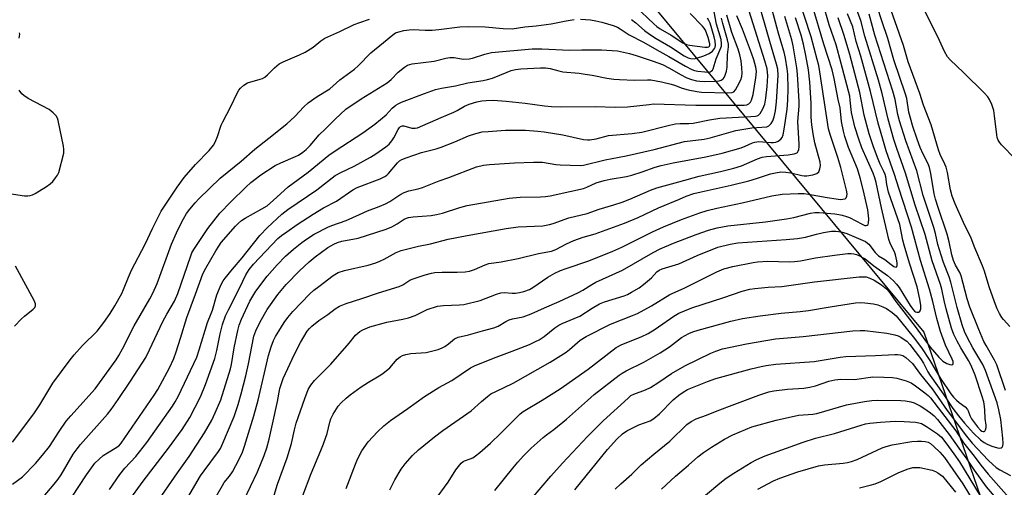
# Model space of a CAD drawing. Units: inches. Extents: x 1267762 to 1273762, y 501453 to 505453.
# Drawn here: x 1268469 to 1268791, y 504569 to 504722 of the extents above; entities that cross this region are included whole.
import ezdxf

# ---------------------------------------------------------------- set-up
doc = ezdxf.new("R2010")
doc.units = ezdxf.units.IN
doc.header["$MEASUREMENT"] = 0
doc.layers.add('NTRL-Trees', color=3, linetype='Continuous')
doc.layers.add('Undefined', color=1, linetype='Continuous')

msp = doc.modelspace()

# ---------------------------------------------------------------- linework, layer by layer
at = {"layer": 'NTRL-Trees'}
msp.add_lwpolyline([(1268205.78, 505397.53), (1268227.95, 505427.27), (1268218.27, 505453.45), (1268431.62, 505453.43), (1268496.75, 505391.92), (1268545, 505298.18), (1268593.51, 505203.94), (1268632.19, 505077.91), (1268629.31, 505054.35), (1268624.7, 505016.77), (1268587.58, 504937.09), (1268566.06, 504877.02), (1268583.89, 504827.47), (1268634.66, 504776.7), (1268764.7, 504619.92), (1268915.4, 504182.42)], dxfattribs=at)
at = {"layer": 'Undefined'}
for points, elevation in [([(1268575.9, 504568.91), (1268578.89, 504576.89), (1268579.57, 504578.5), (1268581.03, 504581.2), (1268583.12, 504584.09), (1268586.11, 504587.43), (1268588.24, 504589.38), (1268590.37, 504591.05), (1268596.1, 504595.01), (1268601.51, 504598.96), (1268606.2, 504601.89), (1268610.4, 504604.2), (1268616.49, 504608.34), (1268618.09, 504609.07), (1268624.89, 504611.84), (1268630.14, 504613.71), (1268635.82, 504615.97), (1268637.81, 504616.85), (1268639, 504617.5), (1268640.62, 504618.54), (1268644.09, 504621.36), (1268645.45, 504622.28), (1268646.46, 504622.79), (1268650.45, 504624.39), (1268652.28, 504625.22), (1268656.33, 504627.83), (1268658.65, 504629.16), (1268660.28, 504629.85), (1268666.78, 504631.84), (1268667.84, 504632.28), (1268669.12, 504632.97), (1268671.63, 504634.48), (1268673.04, 504635.51), (1268675.68, 504637.75), (1268677.4, 504639.65), (1268678.16, 504640.22), (1268679.23, 504640.65), (1268684.58, 504642.29), (1268690.62, 504645.01), (1268697.38, 504647.73), (1268701.36, 504648.71), (1268703.89, 504649.08), (1268719.76, 504650.21), (1268723.41, 504650.55), (1268726.06, 504651.03), (1268729.61, 504652), (1268731.92, 504652.49), (1268734.55, 504652.95), (1268735.98, 504652.98), (1268737.65, 504652.69), (1268739.58, 504652.21), (1268745.64, 504649.53), (1268746.34, 504649.04), (1268746.75, 504648.65), (1268748.75, 504645.94), (1268749.87, 504644.92), (1268751.92, 504643.66), (1268753.98, 504642), (1268754.85, 504641.44), (1268755.28, 504641.27), (1268755.64, 504641.22), (1268755.89, 504641.38), (1268756.01, 504641.74), (1268756.03, 504642.48), (1268755.93, 504643.29), (1268755.48, 504645.18), (1268755.1, 504646.16), (1268753.85, 504648.65), (1268753.3, 504650.24), (1268750.89, 504660.61), (1268749.14, 504668.81), (1268748.74, 504670.37), (1268748.15, 504671.88), (1268744.44, 504680.16), (1268743.41, 504683.01), (1268742.2, 504687), (1268741.03, 504691.67), (1268740.68, 504695.72), (1268740.47, 504697), (1268737.74, 504707.7), (1268736.05, 504713.77), (1268733.79, 504720.28), (1268729.59, 504734.76)], 300), ([(1268791.36, 504600.85), (1268788.52, 504609.33), (1268787.78, 504610.84), (1268785.03, 504615.55), (1268784.33, 504616.92), (1268782.64, 504620.8), (1268779.74, 504628.09), (1268778.83, 504630.8), (1268776.91, 504638.33), (1268776.43, 504639.4), (1268775.03, 504641.83), (1268774.39, 504643.36), (1268773.88, 504645.26), (1268773.02, 504649.49), (1268772.37, 504651.95), (1268769.35, 504660.64), (1268768.51, 504663.34), (1268768.12, 504665.16), (1268767.02, 504671.74), (1268766.57, 504673.73), (1268766.1, 504674.89), (1268764.47, 504678.07), (1268763.51, 504680.21), (1268762.49, 504682.96), (1268761.15, 504687.16), (1268759.84, 504691.81), (1268759.12, 504696.26), (1268758.77, 504697.69), (1268754.88, 504708.87), (1268752.93, 504715.84), (1268750.95, 504721.62), (1268747.79, 504731.41)], 310), ([(1268551.35, 504563.44), (1268553.5, 504570.33), (1268556.64, 504578.88), (1268558, 504583.6), (1268558.99, 504588.03), (1268559.58, 504590.18), (1268562.35, 504598.24), (1268563.52, 504601.2), (1268564.37, 504602.62), (1268565.51, 504604.19), (1268570.86, 504609.52), (1268576.92, 504616.39), (1268578.94, 504618.92), (1268579.66, 504619.67), (1268580.32, 504620.18), (1268581.3, 504620.74), (1268583.66, 504621.69), (1268589.24, 504623.17), (1268594.4, 504624.16), (1268596.31, 504624.68), (1268598.45, 504625.42), (1268602.36, 504627.31), (1268605.77, 504628.4), (1268607.73, 504628.67), (1268612.93, 504628.86), (1268614.4, 504629.02), (1268619.64, 504630.26), (1268625.02, 504632.34), (1268626.42, 504632.76), (1268627.6, 504632.86), (1268630.1, 504632.69), (1268631.21, 504632.7), (1268632.58, 504632.86), (1268633.93, 504633.24), (1268635.77, 504633.94), (1268636.96, 504634.53), (1268641.85, 504637.9), (1268644.1, 504639.18), (1268645.94, 504640.07), (1268647.82, 504640.79), (1268655.24, 504643.28), (1268663.11, 504646.43), (1268666.05, 504647.72), (1268676.05, 504652.7), (1268679.57, 504654.33), (1268685.45, 504656.75), (1268691.51, 504658.96), (1268693.94, 504659.7), (1268697.02, 504660.47), (1268705.32, 504662.16), (1268715, 504664.49), (1268718.36, 504665.03), (1268723.65, 504665.29), (1268725.6, 504665.26), (1268727, 504665.06), (1268733.14, 504663.9), (1268736.02, 504663.46), (1268737.41, 504663.32), (1268738.22, 504663.35), (1268738.95, 504663.53), (1268739.32, 504663.77), (1268739.58, 504664.39), (1268739.64, 504665.16), (1268739.48, 504666.31), (1268737.6, 504673.68), (1268736.62, 504676.97), (1268734.08, 504684.47), (1268733.57, 504686.36), (1268730.76, 504704.95), (1268730.37, 504706.99), (1268729.87, 504709), (1268727.88, 504716.39), (1268723.65, 504729.46)], 296), ([(1268792.83, 504621.78), (1268790.71, 504624.11), (1268790.19, 504624.79), (1268789.47, 504626.03), (1268788.71, 504627.57), (1268787.82, 504629.83), (1268786.11, 504634.74), (1268784.56, 504639.82), (1268783.93, 504641.59), (1268781.37, 504647.52), (1268780.18, 504650.6), (1268777.69, 504655.77), (1268774.99, 504661.88), (1268774, 504664.33), (1268773.42, 504666.46), (1268772.43, 504672.07), (1268772.01, 504673.79), (1268771.58, 504674.82), (1268770.06, 504677.95), (1268769.45, 504679.53), (1268767.11, 504687.71), (1268764.55, 504694.13), (1268763.39, 504697.92), (1268759.61, 504708.29), (1268758.06, 504713.53), (1268752.67, 504729.09)], 312), ([(1268561.71, 504566.6), (1268564.42, 504573.83), (1268567.65, 504581.3), (1268568.5, 504583.44), (1268569.69, 504586.91), (1268570.53, 504590.56), (1268570.86, 504591.62), (1268571.62, 504593.12), (1268573.29, 504595.76), (1268574.22, 504596.84), (1268575.87, 504598.45), (1268577.24, 504599.54), (1268580.79, 504602.08), (1268583.15, 504603.6), (1268586.71, 504605.67), (1268587.91, 504606.5), (1268590.13, 504608.35), (1268592.61, 504611.17), (1268593.52, 504611.92), (1268594.27, 504612.35), (1268595.35, 504612.67), (1268597.07, 504612.94), (1268602.07, 504613.32), (1268605.95, 504614.27), (1268607.22, 504614.79), (1268608.19, 504615.32), (1268609.38, 504616.16), (1268611.35, 504617.73), (1268612.46, 504618.29), (1268615.9, 504619.12), (1268620.43, 504620.42), (1268624.2, 504621.41), (1268625.56, 504621.96), (1268628.11, 504623.43), (1268629.15, 504623.94), (1268630.29, 504624.27), (1268633.78, 504625.01), (1268636.36, 504625.89), (1268640.76, 504627.93), (1268645.56, 504630.02), (1268651.83, 504632.93), (1268653.3, 504633.71), (1268656.24, 504635.57), (1268657.5, 504636.28), (1268666.24, 504640.19), (1268676.28, 504646.01), (1268678.53, 504647.19), (1268682.86, 504648.97), (1268690.3, 504651.83), (1268694.3, 504653.27), (1268697.21, 504654.06), (1268700.64, 504654.73), (1268712.94, 504655.97), (1268719.84, 504656.98), (1268722.2, 504657.45), (1268727.63, 504658.85), (1268729.07, 504659.06), (1268730.48, 504659.02), (1268735.63, 504658.58), (1268736.92, 504658.4), (1268738.03, 504658.15), (1268739.4, 504657.75), (1268740.46, 504657.36), (1268744.51, 504655.17), (1268745.46, 504654.8), (1268745.88, 504654.77), (1268746.23, 504654.88), (1268746.5, 504655.15), (1268746.67, 504655.58), (1268746.78, 504656.92), (1268746.36, 504659.88), (1268744.9, 504666.56), (1268743.94, 504670.39), (1268742.98, 504673.3), (1268740.12, 504680.22), (1268738.86, 504683.89), (1268738.4, 504685.59), (1268737.76, 504688.74), (1268737.34, 504693.2), (1268736.73, 504695.91), (1268735.43, 504702.8), (1268734.8, 504705.65), (1268732.03, 504714.01), (1268728.2, 504726.83)], 298), ([(1268794.52, 504676.53), (1268790.12, 504681.14), (1268789.4, 504681.99), (1268788.97, 504682.68), (1268788.72, 504683.49), (1268788.57, 504684.36), (1268787.83, 504690.57), (1268787.56, 504692.31), (1268786.98, 504694.3), (1268786.2, 504695.91), (1268785.58, 504696.82), (1268784.38, 504698.11), (1268777.65, 504704.81), (1268773.33, 504708.85), (1268772.47, 504709.91), (1268771.42, 504711.57), (1268769.83, 504715.25), (1268764.74, 504725.55)], 314), ([(1268542.29, 504564.73), (1268546.9, 504574.32), (1268549.1, 504579.69), (1268549.96, 504582.23), (1268550.69, 504585.02), (1268551.63, 504588.93), (1268553.46, 504597.31), (1268554.25, 504601.55), (1268554.72, 504603.23), (1268555.29, 504604.87), (1268559.01, 504612.72), (1268560.96, 504616.54), (1268563.19, 504620.28), (1268563.86, 504621.11), (1268564.7, 504621.94), (1268566.95, 504623.81), (1268569.88, 504625.74), (1268572.31, 504627.61), (1268573.74, 504628.45), (1268575.93, 504629.31), (1268581.02, 504630.9), (1268586.46, 504632.77), (1268593.19, 504634.86), (1268594.46, 504635.46), (1268596.71, 504636.89), (1268597.5, 504637.3), (1268601.75, 504638.7), (1268603.75, 504639.26), (1268604.92, 504639.42), (1268607.28, 504639.52), (1268612.21, 504639.53), (1268614.77, 504639.71), (1268616.17, 504639.89), (1268617.89, 504640.39), (1268621.29, 504641.96), (1268622.54, 504642.39), (1268626.52, 504642.97), (1268632.07, 504643.97), (1268638.76, 504645.61), (1268642.98, 504646.43), (1268644.4, 504646.95), (1268647.91, 504648.84), (1268650.26, 504649.94), (1268653.34, 504651.03), (1268657.25, 504652.05), (1268666.87, 504655.52), (1268671.33, 504657.4), (1268678, 504660.51), (1268684.85, 504663.44), (1268687.06, 504664.36), (1268689.58, 504665.22), (1268691.97, 504665.83), (1268701.75, 504667.95), (1268707.49, 504669.39), (1268710.06, 504670.09), (1268714.55, 504671.61), (1268716.25, 504672.03), (1268717.97, 504672.29), (1268719.63, 504672.25), (1268721.28, 504671.99), (1268724.82, 504671.12), (1268725.61, 504671.01), (1268726.43, 504671), (1268728.45, 504671.36), (1268729.78, 504671.8), (1268730.34, 504672.28), (1268730.72, 504673.25), (1268730.89, 504674.34), (1268730.83, 504675.48), (1268729.11, 504681.74), (1268728.54, 504684.78), (1268728.15, 504687.64), (1268727.91, 504690.22), (1268727.93, 504694.69), (1268727.41, 504701.55), (1268726.96, 504705.67), (1268726.17, 504710.33), (1268725.36, 504714.05), (1268724.62, 504716.96), (1268722.76, 504722.61)], 294), ([(1268590.21, 504568.44), (1268590.77, 504569.73), (1268591.82, 504571.75), (1268593.88, 504575.17), (1268595.14, 504576.98), (1268597.58, 504579.63), (1268599.59, 504581.5), (1268604.79, 504585.75), (1268607.49, 504587.8), (1268616.73, 504594.29), (1268620.1, 504597.29), (1268622.07, 504598.93), (1268623.2, 504599.77), (1268624.78, 504600.6), (1268630.44, 504603.28), (1268642.55, 504610.2), (1268647.75, 504613.39), (1268648.91, 504614.3), (1268652.42, 504617.33), (1268654.39, 504618.53), (1268662.29, 504622.6), (1268669.53, 504625.38), (1268671.13, 504626.07), (1268675.71, 504628.53), (1268681.72, 504632.3), (1268686.36, 504634.31), (1268697.01, 504639.7), (1268699.31, 504640.62), (1268702.3, 504641.36), (1268708.89, 504642.7), (1268710.31, 504642.92), (1268713.71, 504643.18), (1268720.74, 504642.97), (1268722.46, 504643.02), (1268724.44, 504643.26), (1268729.31, 504644.26), (1268735.48, 504645.14), (1268739.84, 504645.61), (1268741, 504645.62), (1268741.86, 504645.52), (1268742.69, 504645.29), (1268743.49, 504644.96), (1268745.54, 504643.9), (1268748.38, 504641.61), (1268752.79, 504638.45), (1268754.77, 504636.72), (1268755.82, 504635.67), (1268756.67, 504634.56), (1268760.23, 504628.66), (1268761.06, 504627.46), (1268761.64, 504626.85), (1268761.99, 504626.61), (1268762.4, 504626.47), (1268763.08, 504626.5), (1268763.27, 504626.59), (1268763.54, 504626.88), (1268763.73, 504627.56), (1268763.68, 504628.67), (1268763.4, 504630.7), (1268762.52, 504634.73), (1268760.03, 504642.46), (1268758.33, 504648.35), (1268757.9, 504650.05), (1268756.85, 504655.16), (1268753.2, 504665.69), (1268752.62, 504668.22), (1268752.25, 504670.7), (1268752.06, 504671.47), (1268751.67, 504672.39), (1268750.41, 504674.87), (1268749.74, 504676.45), (1268748.23, 504680.47), (1268746.87, 504684.68), (1268745.23, 504690.85), (1268743.76, 504698.21), (1268740.49, 504710.65), (1268738.7, 504716.86), (1268736.74, 504722.6)], 302), ([(1268650.6, 504568.51), (1268661.32, 504581.65), (1268664.31, 504585.04), (1268666.21, 504586.75), (1268667.64, 504587.71), (1268671.58, 504589.65), (1268675.27, 504591.03), (1268676.51, 504591.76), (1268678.27, 504593.27), (1268682.73, 504597.84), (1268684.62, 504599.39), (1268686.01, 504600.36), (1268687.51, 504601.19), (1268689.62, 504602.15), (1268693.96, 504603.88), (1268696.67, 504604.83), (1268708.28, 504607.95), (1268711.56, 504608.77), (1268713.22, 504609.1), (1268716.33, 504609.52), (1268728.87, 504610.39), (1268737.33, 504611.79), (1268739.17, 504612.01), (1268748.95, 504612.36), (1268755.25, 504612.71), (1268756.12, 504612.71), (1268756.99, 504612.58), (1268757.81, 504612.3), (1268758.81, 504611.68), (1268759.96, 504610.74), (1268760.97, 504609.67), (1268763.61, 504606.17), (1268767.45, 504601.46), (1268772.38, 504594.41), (1268778.66, 504585.94), (1268780.56, 504583.74), (1268785.75, 504578.2), (1268787.21, 504576.74), (1268788.33, 504575.8), (1268789.54, 504574.96), (1268793.02, 504573.09)], 310), ([(1268663.86, 504568.68), (1268665.63, 504570.44), (1268669.29, 504573.6), (1268672.35, 504576.58), (1268676.51, 504580.14), (1268681.69, 504584.39), (1268687.27, 504589.8), (1268688.63, 504590.78), (1268690.3, 504591.67), (1268693.65, 504592.86), (1268697.11, 504594.3), (1268702.95, 504596.41), (1268710.76, 504599.42), (1268714, 504600.44), (1268715.7, 504600.8), (1268720.17, 504601.35), (1268725.48, 504601.7), (1268727.41, 504601.97), (1268729.32, 504602.4), (1268733.71, 504603.95), (1268735.6, 504604.35), (1268737.57, 504604.55), (1268742.07, 504604.54), (1268748.05, 504605.33), (1268751.6, 504605.29), (1268754.5, 504605.14), (1268755.93, 504604.94), (1268758.96, 504604.04), (1268760.55, 504603.41), (1268762, 504602.45), (1268765.02, 504600.13), (1268766.09, 504599.24), (1268766.86, 504598.47), (1268775.15, 504587.7), (1268777.72, 504583.84), (1268781.2, 504579.47), (1268783.33, 504576.57), (1268785.69, 504573.58), (1268792.64, 504565.8)], 312), ([(1268678.93, 504568.71), (1268683.51, 504572.88), (1268687.81, 504576.48), (1268690.87, 504579.21), (1268692.71, 504580.6), (1268695.36, 504582.38), (1268699.59, 504584.98), (1268702.3, 504586.37), (1268708.47, 504588.99), (1268716.4, 504591.26), (1268723.71, 504592.88), (1268728.38, 504593.17), (1268729.78, 504593.36), (1268739.46, 504596.2), (1268745.34, 504597.32), (1268747.73, 504597.62), (1268749.49, 504597.73), (1268757.23, 504597.61), (1268758.7, 504597.52), (1268760.41, 504597.24), (1268761.5, 504596.91), (1268763.51, 504595.86), (1268764.72, 504595.12), (1268766.87, 504593.65), (1268768.12, 504592.6), (1268769.17, 504591.39), (1268772.96, 504586.58), (1268776.14, 504582.06), (1268778.78, 504578.52), (1268781.19, 504574.92), (1268785.05, 504569.44), (1268790.37, 504563.19)], 314), ([(1268690.67, 504564.41), (1268698.04, 504570.66), (1268700.1, 504572.3), (1268702.59, 504573.93), (1268708.3, 504577.42), (1268710.08, 504578.36), (1268712.89, 504579.55), (1268725.28, 504584.04), (1268729.3, 504585.33), (1268735.47, 504586.84), (1268744.21, 504589.59), (1268745.62, 504589.97), (1268747.06, 504590.21), (1268750.55, 504590.58), (1268753.72, 504590.83), (1268755.6, 504590.88), (1268758.24, 504590.81), (1268761.96, 504590.55), (1268763.08, 504590.38), (1268763.94, 504590.09), (1268765.63, 504589.13), (1268769.21, 504586.76), (1268770.44, 504585.62), (1268771.88, 504583.79), (1268774.49, 504580.25), (1268776.33, 504577.57), (1268783.16, 504566.51)], 316), ([(1268710.43, 504568.63), (1268715.56, 504571.41), (1268717.61, 504572.32), (1268723.54, 504574.31), (1268730.24, 504576.27), (1268732.23, 504576.58), (1268738.38, 504577.18), (1268739.78, 504577.41), (1268741.09, 504577.73), (1268742.89, 504578.36), (1268751.09, 504582.18), (1268752.44, 504582.66), (1268754.33, 504583.15), (1268760.8, 504584.25), (1268762.59, 504584.4), (1268763.99, 504584.38), (1268765.1, 504584.28), (1268766.08, 504584.02), (1268766.94, 504583.54), (1268768.02, 504582.63), (1268769.94, 504580.78), (1268771.45, 504579.06), (1268774.15, 504575.06), (1268777.45, 504570.41), (1268781.14, 504564.37)], 318), ([(1268743.73, 504569.12), (1268747.14, 504569.93), (1268748.81, 504570.44), (1268750.67, 504571.22), (1268756.32, 504574.06), (1268759.28, 504575.22), (1268761.15, 504575.7), (1268762.27, 504575.79), (1268763.41, 504575.73), (1268767.43, 504574.88), (1268768.53, 504574.46), (1268769.31, 504574.05), (1268770.76, 504572.87), (1268775.09, 504567.71)], 320)]:
    msp.add_lwpolyline(points, dxfattribs=dict(at, elevation=elevation))
for points in [[(1268513.7, 504563.81, 288), (1268520.75, 504574.02, 288), (1268524.56, 504579.38, 288), (1268529.6, 504587.03, 288), (1268531.95, 504591.21, 288), (1268533.09, 504593.58, 288), (1268534.9, 504597.81, 288), (1268538.04, 504607.95, 288), (1268538.38, 504609.34, 288), (1268539.33, 504614.84, 288), (1268540.44, 504620.51, 288), (1268540.9, 504622.21, 288), (1268541.65, 504624.15, 288), (1268544.41, 504630.04, 288), (1268545.35, 504631.75, 288), (1268546.38, 504633.31, 288), (1268550.06, 504638.25, 288), (1268553.35, 504641.94, 288), (1268556.05, 504644.78, 288), (1268558.63, 504647.04, 288), (1268561.37, 504649.24, 288), (1268562.92, 504650.37, 288), (1268565.45, 504651.94, 288), (1268569.87, 504654.19, 288), (1268571.2, 504654.75, 288), (1268575.9, 504656.42, 288), (1268580.24, 504658.34, 288), (1268582.82, 504659.58, 288), (1268586.68, 504660.98, 288), (1268588.71, 504661.82, 288), (1268590.16, 504662.61, 288), (1268593.42, 504664.79, 288), (1268594.85, 504665.58, 288), (1268596.36, 504666.09, 288), (1268599.46, 504666.79, 288), (1268600.85, 504667.22, 288), (1268606.25, 504669.35, 288), (1268609.5, 504670.47, 288), (1268618.51, 504673.96, 288), (1268620.74, 504674.46, 288), (1268622.73, 504674.75, 288), (1268630.9, 504675.29, 288), (1268637.11, 504675.5, 288), (1268640.06, 504675.44, 288), (1268644.4, 504674.71, 288), (1268645.8, 504674.55, 288), (1268652.37, 504674.43, 288), (1268653.42, 504674.52, 288), (1268660.58, 504676.28, 288), (1268667.39, 504677.52, 288), (1268676.53, 504679.59, 288), (1268686.53, 504682.19, 288), (1268692.96, 504683.02, 288), (1268694.88, 504683.39, 288), (1268703.27, 504685.82, 288), (1268708.48, 504686.64, 288), (1268713.42, 504687, 288), (1268714.06, 504687.29, 288), (1268714.82, 504688.09, 288), (1268715.34, 504689.01, 288), (1268715.8, 504690.25, 288), (1268716.18, 504692.23, 288), (1268716.54, 504695.14, 288), (1268717.06, 504703.77, 288), (1268716.97, 504705.9, 288), (1268716.6, 504707.49, 288), (1268714.32, 504714.86, 288), (1268710.33, 504729.08, 288)], [(1268521.86, 504562, 290), (1268528.32, 504573.08, 290), (1268529.43, 504574.68, 290), (1268534.15, 504581, 290), (1268534.78, 504581.96, 290), (1268535.27, 504582.9, 290), (1268539.27, 504592.4, 290), (1268540.58, 504596.31, 290), (1268541.58, 504599.78, 290), (1268543.12, 504605.72, 290), (1268543.96, 504609.59, 290), (1268545.72, 504618.64, 290), (1268546.33, 504620.38, 290), (1268547.75, 504623.3, 290), (1268550.08, 504627.32, 290), (1268553.57, 504632.24, 290), (1268556.26, 504635.47, 290), (1268560.61, 504640, 290), (1268563.82, 504642.92, 290), (1268565.79, 504644.52, 290), (1268569.94, 504647.58, 290), (1268571.84, 504648.74, 290), (1268573.08, 504649.25, 290), (1268574.49, 504649.63, 290), (1268579.77, 504650.64, 290), (1268589.02, 504653.61, 290), (1268590.87, 504654.36, 290), (1268592.59, 504655.36, 290), (1268594.83, 504656.81, 290), (1268595.58, 504657.19, 290), (1268596.31, 504657.43, 290), (1268597.74, 504657.66, 290), (1268603.69, 504658.1, 290), (1268605.44, 504658.33, 290), (1268607.36, 504658.8, 290), (1268613, 504660.7, 290), (1268615.47, 504661.35, 290), (1268629.13, 504663.67, 290), (1268632.81, 504664.07, 290), (1268639.36, 504664.15, 290), (1268641.1, 504664.25, 290), (1268642.52, 504664.49, 290), (1268648.98, 504665.86, 290), (1268653.48, 504666.91, 290), (1268654.56, 504667.33, 290), (1268657.66, 504668.74, 290), (1268660.17, 504669.48, 290), (1268662.15, 504669.94, 290), (1268667.54, 504670.8, 290), (1268669.27, 504671.21, 290), (1268672.68, 504672.28, 290), (1268676.89, 504673.83, 290), (1268678.85, 504674.4, 290), (1268682.82, 504675.29, 290), (1268693.42, 504677.23, 290), (1268698.78, 504678.45, 290), (1268704.97, 504680.17, 290), (1268706.35, 504680.7, 290), (1268708.67, 504681.76, 290), (1268709.45, 504682.02, 290), (1268710.82, 504682.22, 290), (1268714.75, 504681.89, 290), (1268715.56, 504681.9, 290), (1268716.33, 504682.03, 290), (1268717.07, 504682.35, 290), (1268717.95, 504682.96, 290), (1268718.44, 504683.58, 290), (1268718.72, 504684.35, 290), (1268719.2, 504686.9, 290), (1268720, 504692.83, 290), (1268720.28, 504695.71, 290), (1268720.41, 504699.44, 290), (1268720.22, 504704.18, 290), (1268720.08, 504705.95, 290), (1268719.48, 504709.41, 290), (1268719.04, 504711.41, 290), (1268717.36, 504717.18, 290), (1268714.15, 504728.9, 290)], [(1268624.49, 504568.2, 306), (1268630.32, 504575.49, 306), (1268632.04, 504577.52, 306), (1268633.84, 504579.51, 306), (1268636.32, 504582.02, 306), (1268640.26, 504585.52, 306), (1268641.39, 504586.45, 306), (1268643.76, 504588.17, 306), (1268647.94, 504591.52, 306), (1268654.74, 504597.68, 306), (1268656.99, 504599.59, 306), (1268665.12, 504605.91, 306), (1268666.16, 504606.61, 306), (1268667.4, 504607.3, 306), (1268673.21, 504610.12, 306), (1268678.57, 504613.22, 306), (1268681.56, 504615.11, 306), (1268685.54, 504618.18, 306), (1268686.68, 504618.88, 306), (1268687.89, 504619.51, 306), (1268689.25, 504620.07, 306), (1268690.94, 504620.63, 306), (1268701.59, 504623.56, 306), (1268705.42, 504624.4, 306), (1268711.26, 504625.34, 306), (1268718.06, 504626.13, 306), (1268724.29, 504626.7, 306), (1268727.04, 504627.03, 306), (1268734.12, 504628.28, 306), (1268742.36, 504629.57, 306), (1268743.97, 504629.64, 306), (1268745.44, 504629.56, 306), (1268748.25, 504629.19, 306), (1268749.64, 504628.86, 306), (1268751.27, 504628.25, 306), (1268752.49, 504627.65, 306), (1268754.36, 504626.41, 306), (1268755.62, 504625.3, 306), (1268761.25, 504618.43, 306), (1268763.98, 504614.83, 306), (1268766.63, 504610.75, 306), (1268770.19, 504604.83, 306), (1268773.58, 504599.79, 306), (1268774.46, 504598.71, 306), (1268775.4, 504597.72, 306), (1268776.21, 504597.02, 306), (1268778.2, 504595.52, 306), (1268778.93, 504594.75, 306), (1268779.18, 504594.28, 306), (1268779.78, 504592.7, 306), (1268780.3, 504591.68, 306), (1268782.21, 504589.01, 306), (1268783.19, 504587.92, 306), (1268783.7, 504587.57, 306), (1268784.05, 504587.46, 306), (1268784.38, 504587.48, 306), (1268784.68, 504587.67, 306), (1268784.92, 504588.05, 306), (1268785.08, 504588.78, 306), (1268785.04, 504589.58, 306), (1268784.71, 504591.8, 306), (1268784.64, 504594.5, 306), (1268784.53, 504595.69, 306), (1268784.28, 504597.16, 306), (1268783.79, 504598.96, 306), (1268781.49, 504605.89, 306), (1268780.17, 504609.05, 306), (1268779.3, 504610.7, 306), (1268776.85, 504614.8, 306), (1268775.61, 504617.03, 306), (1268774.53, 504619.24, 306), (1268773.76, 504621.24, 306), (1268772.01, 504627.52, 306), (1268771.33, 504630.33, 306), (1268770.58, 504633.96, 306), (1268770.15, 504635.56, 306), (1268767.47, 504643.22, 306), (1268765.14, 504651.89, 306), (1268761.92, 504661.44, 306), (1268758.73, 504671.89, 306), (1268755.83, 504679.96, 306), (1268754.91, 504682.84, 306), (1268753.03, 504689.54, 306), (1268751.06, 504697.92, 306), (1268749.86, 504702.21, 306), (1268745.42, 504716.64, 306), (1268744.12, 504721.77, 306), (1268741.96, 504727.48, 306)], [(1268670.44, 504726.26, 274), (1268676.41, 504720.66, 274), (1268677.43, 504719.78, 274), (1268678.58, 504719.03, 274), (1268682.16, 504716.99, 274), (1268685.99, 504714.47, 274), (1268687.15, 504713.93, 274), (1268688.15, 504713.66, 274), (1268693.18, 504713.01, 274), (1268693.99, 504713.01, 274), (1268694.42, 504713.15, 274), (1268694.67, 504713.36, 274), (1268694.76, 504713.63, 274), (1268694.75, 504714.09, 274), (1268694.17, 504716.24, 274), (1268693.3, 504718.57, 274), (1268692.9, 504719.2, 274), (1268692.34, 504719.87, 274), (1268688.28, 504724.05, 274)], [(1268466.86, 504583.98, 276), (1268473.76, 504593.25, 276), (1268475.75, 504596.27, 276), (1268480, 504603.33, 276), (1268485.73, 504610.95, 276), (1268487.01, 504612.54, 276), (1268489.7, 504615.56, 276), (1268494.47, 504620.33, 276), (1268496.72, 504623.12, 276), (1268498.71, 504626.03, 276), (1268500.28, 504628.5, 276), (1268502.52, 504632.62, 276), (1268503.12, 504633.94, 276), (1268504.73, 504637.95, 276), (1268505.78, 504640.25, 276), (1268510.19, 504648.67, 276), (1268512.65, 504654.08, 276), (1268515.47, 504659.52, 276), (1268520.69, 504667.36, 276), (1268522.96, 504670.43, 276), (1268526.6, 504674.72, 276), (1268531.09, 504679.26, 276), (1268532.5, 504681, 276), (1268533.04, 504682, 276), (1268533.84, 504683.83, 276), (1268535.08, 504687.56, 276), (1268535.53, 504688.63, 276), (1268538.25, 504693.62, 276), (1268540.24, 504698, 276), (1268540.82, 504698.99, 276), (1268541.33, 504699.67, 276), (1268542.42, 504700.65, 276), (1268543.65, 504701.42, 276), (1268547.73, 504702.53, 276), (1268548.56, 504702.83, 276), (1268549.34, 504703.21, 276), (1268550.21, 504703.95, 276), (1268552.43, 504706.3, 276), (1268554.01, 504707.58, 276), (1268555.31, 504708.24, 276), (1268560.69, 504710.49, 276), (1268562.46, 504711.38, 276), (1268565.11, 504713, 276), (1268567.57, 504715.09, 276), (1268568.89, 504715.96, 276), (1268573.77, 504718.12, 276), (1268578.48, 504720.4, 276), (1268580.36, 504721.13, 276), (1268583.47, 504722.19, 276)], [(1268466.86, 504570.33, 278), (1268470.15, 504572.73, 278), (1268474.36, 504577.1, 278), (1268476.66, 504579.75, 278), (1268478.95, 504582.66, 278), (1268482.13, 504587.55, 278), (1268484.41, 504590.84, 278), (1268485.92, 504592.65, 278), (1268493.84, 504601.47, 278), (1268500.68, 504610.87, 278), (1268501.63, 504612.34, 278), (1268502.84, 504614.46, 278), (1268506.57, 504622, 278), (1268511.7, 504630.86, 278), (1268512.66, 504632.66, 278), (1268514.07, 504635.84, 278), (1268518.84, 504648.68, 278), (1268520.41, 504652.38, 278), (1268521.38, 504654.43, 278), (1268522.69, 504656.94, 278), (1268523.75, 504658.68, 278), (1268524.82, 504660.17, 278), (1268526.53, 504662.24, 278), (1268527.73, 504663.55, 278), (1268534.76, 504670.22, 278), (1268541.57, 504675.75, 278), (1268546.05, 504679.68, 278), (1268550.67, 504683.26, 278), (1268556.55, 504688.04, 278), (1268559.11, 504690.44, 278), (1268562.09, 504693.56, 278), (1268563.5, 504694.83, 278), (1268566.46, 504696.96, 278), (1268570.52, 504699.4, 278), (1268573.81, 504702.39, 278), (1268578.59, 504705.86, 278), (1268579.83, 504706.98, 278), (1268583.98, 504711.21, 278), (1268588.11, 504714.53, 278), (1268591.16, 504717.1, 278), (1268592.05, 504717.66, 278), (1268593.11, 504718.09, 278), (1268594.76, 504718.47, 278), (1268596.44, 504718.71, 278), (1268597.8, 504718.75, 278), (1268601.72, 504718.56, 278), (1268604.01, 504718.58, 278), (1268606.2, 504718.78, 278), (1268613.07, 504719.66, 278), (1268615.95, 504719.83, 278), (1268621.28, 504719.66, 278), (1268627.23, 504719.18, 278), (1268630.19, 504719.07, 278), (1268634.32, 504719.63, 278), (1268638, 504719.99, 278), (1268642.88, 504720.66, 278), (1268647.83, 504721.64, 278), (1268650.47, 504722.07, 278)], [(1268474.95, 504563.85, 280), (1268480.5, 504570.32, 280), (1268481.77, 504571.96, 280), (1268482.76, 504573.39, 280), (1268486.67, 504580.08, 280), (1268487.92, 504581.9, 280), (1268489.01, 504583.22, 280), (1268497.83, 504593.19, 280), (1268499.06, 504594.73, 280), (1268501.35, 504597.95, 280), (1268505.45, 504604, 280), (1268510.36, 504611.71, 280), (1268511.65, 504614.21, 280), (1268515.98, 504623.43, 280), (1268517.32, 504625.87, 280), (1268519.79, 504630.03, 280), (1268520.86, 504632.57, 280), (1268525.07, 504644.9, 280), (1268525.47, 504645.88, 280), (1268526.06, 504646.94, 280), (1268530.7, 504653.81, 280), (1268534.6, 504658.77, 280), (1268538.19, 504662.56, 280), (1268543.06, 504667.28, 280), (1268544.77, 504668.8, 280), (1268548.04, 504671.3, 280), (1268552.68, 504674.36, 280), (1268554.49, 504675.28, 280), (1268559.38, 504677.28, 280), (1268560.35, 504677.81, 280), (1268561.72, 504678.73, 280), (1268562.78, 504679.59, 280), (1268564.16, 504680.93, 280), (1268567.09, 504684.41, 280), (1268569.02, 504686.23, 280), (1268572.3, 504689.56, 280), (1268575.83, 504692.75, 280), (1268580.83, 504696.2, 280), (1268589.33, 504701.42, 280), (1268590.58, 504702.49, 280), (1268592.84, 504704.88, 280), (1268594.96, 504706.54, 280), (1268595.95, 504707.11, 280), (1268597.43, 504707.58, 280), (1268604.67, 504708.43, 280), (1268608.42, 504709.43, 280), (1268609.73, 504709.68, 280), (1268611.15, 504709.63, 280), (1268614.19, 504709.14, 280), (1268616.12, 504709.18, 280), (1268617.21, 504709.4, 280), (1268621.24, 504710.77, 280), (1268623.43, 504711.32, 280), (1268636.71, 504712.47, 280), (1268639.86, 504712.51, 280), (1268648.87, 504712.02, 280), (1268652.94, 504712.21, 280), (1268659.39, 504712.19, 280), (1268662.86, 504711.98, 280), (1268664.56, 504711.78, 280), (1268668.46, 504710.96, 280), (1268670.7, 504710.3, 280), (1268676.28, 504708.45, 280), (1268679.24, 504707.32, 280), (1268681.61, 504706.16, 280), (1268685.17, 504704.13, 280), (1268687.22, 504703.06, 280), (1268688.78, 504702.5, 280), (1268690.38, 504702.08, 280), (1268691.48, 504701.92, 280), (1268692.88, 504701.86, 280), (1268696.4, 504701.94, 280), (1268697.83, 504702.07, 280), (1268698.48, 504702.28, 280), (1268699.08, 504702.72, 280), (1268699.44, 504703.15, 280), (1268699.81, 504703.88, 280), (1268700.19, 504705.21, 280), (1268700.39, 504706.49, 280), (1268700.5, 504710.55, 280), (1268700.81, 504713.12, 280), (1268700.82, 504714.05, 280), (1268700.53, 504715.46, 280), (1268698.96, 504720.78, 280), (1268698.54, 504722.48, 280)], [(1268486.25, 504566.05, 282), (1268491.02, 504573.41, 282), (1268493.75, 504577.12, 282), (1268495.15, 504578.52, 282), (1268496.43, 504579.62, 282), (1268497.84, 504580.57, 282), (1268500.95, 504582.42, 282), (1268501.81, 504583.1, 282), (1268502.39, 504583.72, 282), (1268513.13, 504599.4, 282), (1268514.31, 504601.23, 282), (1268518.17, 504608.33, 282), (1268519.57, 504611.31, 282), (1268520.35, 504613.49, 282), (1268521.79, 504617.95, 282), (1268523.79, 504624.75, 282), (1268526.68, 504632.36, 282), (1268529.09, 504639.05, 282), (1268529.99, 504640.87, 282), (1268533.28, 504646.55, 282), (1268534.22, 504648.07, 282), (1268535.08, 504649.25, 282), (1268539.77, 504654.59, 282), (1268540.54, 504655.39, 282), (1268541.67, 504656.37, 282), (1268542.87, 504657.19, 282), (1268548.38, 504660.19, 282), (1268550.02, 504661.23, 282), (1268552.17, 504663.01, 282), (1268555.58, 504666.26, 282), (1268556.92, 504667.42, 282), (1268563.49, 504672.26, 282), (1268570.25, 504677.72, 282), (1268572.35, 504679.2, 282), (1268581.31, 504685.03, 282), (1268585.31, 504687.83, 282), (1268588.93, 504690.88, 282), (1268590.98, 504693.15, 282), (1268592.11, 504694.12, 282), (1268592.86, 504694.56, 282), (1268593.94, 504695.02, 282), (1268601.49, 504697.94, 282), (1268605.08, 504699.21, 282), (1268607.06, 504699.65, 282), (1268611.61, 504700.39, 282), (1268615.71, 504701.42, 282), (1268620.64, 504702.15, 282), (1268622.08, 504702.43, 282), (1268623.76, 504702.93, 282), (1268628.55, 504704.92, 282), (1268629.86, 504705.4, 282), (1268631.23, 504705.74, 282), (1268632.98, 504705.97, 282), (1268639.37, 504706.31, 282), (1268641.05, 504706.29, 282), (1268642.61, 504706.06, 282), (1268645.39, 504705.3, 282), (1268646.74, 504705.02, 282), (1268652.02, 504704.51, 282), (1268654.03, 504704.24, 282), (1268656.3, 504703.88, 282), (1268661.06, 504702.92, 282), (1268663.43, 504702.57, 282), (1268665.2, 504702.44, 282), (1268670.19, 504702.29, 282), (1268674.35, 504702.38, 282), (1268675.47, 504702.31, 282), (1268678.99, 504701.69, 282), (1268682.12, 504700.97, 282), (1268683.21, 504700.64, 282), (1268685.75, 504699.66, 282), (1268687.66, 504699.14, 282), (1268690.51, 504698.55, 282), (1268692.09, 504698.37, 282), (1268700.67, 504698.1, 282), (1268702.06, 504698.21, 282), (1268702.6, 504698.46, 282), (1268703.13, 504699.05, 282), (1268703.84, 504700.29, 282), (1268704.86, 504702.39, 282), (1268705.18, 504703.41, 282), (1268705.29, 504704.54, 282), (1268705.23, 504706.29, 282), (1268704.97, 504708.53, 282), (1268704.53, 504710.5, 282), (1268704, 504712.34, 282), (1268701.99, 504717.84, 282), (1268700.29, 504723.53, 282)], [(1268498.55, 504568.54, 284), (1268501.92, 504573.44, 284), (1268503.56, 504575.51, 284), (1268507.15, 504579.39, 284), (1268510.74, 504583.89, 284), (1268519.13, 504595.83, 284), (1268520.03, 504597.22, 284), (1268520.95, 504598.98, 284), (1268527.04, 504611.8, 284), (1268527.87, 504614.15, 284), (1268530.52, 504623.12, 284), (1268531.82, 504626.03, 284), (1268532.23, 504627.12, 284), (1268533.61, 504632.14, 284), (1268534.99, 504635.51, 284), (1268535.66, 504636.69, 284), (1268536.32, 504637.62, 284), (1268538.72, 504640.57, 284), (1268541.92, 504644.22, 284), (1268547.63, 504651.47, 284), (1268550.19, 504654.15, 284), (1268554.91, 504658.48, 284), (1268556.87, 504659.97, 284), (1268566.33, 504666.43, 284), (1268572.32, 504671.09, 284), (1268574.17, 504672.13, 284), (1268578.48, 504674.2, 284), (1268583.82, 504677.16, 284), (1268585.54, 504678.2, 284), (1268588.83, 504680.45, 284), (1268589.92, 504681.39, 284), (1268590.82, 504682.46, 284), (1268591.44, 504683.4, 284), (1268592.91, 504686.14, 284), (1268593.36, 504686.77, 284), (1268593.69, 504687.09, 284), (1268594.24, 504687.34, 284), (1268594.73, 504687.36, 284), (1268597.41, 504686.54, 284), (1268598.41, 504686.54, 284), (1268599.22, 504686.73, 284), (1268606.92, 504690.06, 284), (1268611.05, 504691.76, 284), (1268612.15, 504692.3, 284), (1268614.6, 504693.72, 284), (1268616.09, 504694.42, 284), (1268618.62, 504695.17, 284), (1268620.25, 504695.47, 284), (1268621.64, 504695.64, 284), (1268623.91, 504695.7, 284), (1268628.17, 504695.43, 284), (1268634.38, 504694.79, 284), (1268640.71, 504693.85, 284), (1268643.03, 504693.6, 284), (1268646.28, 504693.54, 284), (1268657.33, 504693.6, 284), (1268663.95, 504693.42, 284), (1268667.9, 504693.53, 284), (1268674.97, 504694.36, 284), (1268676.36, 504694.47, 284), (1268690.2, 504694.11, 284), (1268701.44, 504694.04, 284), (1268705.95, 504694.13, 284), (1268706.81, 504694.23, 284), (1268707.54, 504694.5, 284), (1268708.03, 504695.02, 284), (1268708.38, 504695.7, 284), (1268708.88, 504697.61, 284), (1268709.83, 504703.04, 284), (1268709.97, 504705.11, 284), (1268709.78, 504706.47, 284), (1268709.13, 504708.94, 284), (1268708.42, 504711.11, 284), (1268705.47, 504718.95, 284), (1268703.57, 504723.29, 284)], [(1268504.65, 504564.59, 286), (1268509.59, 504571.32, 286), (1268517.85, 504582.05, 286), (1268522.25, 504588.11, 286), (1268524.78, 504592.11, 286), (1268528.33, 504598.85, 286), (1268529.93, 504602.83, 286), (1268532.92, 504611.4, 286), (1268533.57, 504613.98, 286), (1268534.66, 504619.39, 286), (1268535.47, 504622.43, 286), (1268536.49, 504625.29, 286), (1268537.38, 504627.26, 286), (1268541.13, 504634.56, 286), (1268543.11, 504638.68, 286), (1268544.16, 504640.41, 286), (1268545.64, 504642.17, 286), (1268553.51, 504650.5, 286), (1268554.76, 504651.54, 286), (1268556.47, 504652.75, 286), (1268559.92, 504655.12, 286), (1268565.14, 504658.51, 286), (1268568.45, 504660.54, 286), (1268572.68, 504662.74, 286), (1268578.1, 504666.47, 286), (1268579.53, 504667.18, 286), (1268586.99, 504670.08, 286), (1268588.55, 504670.81, 286), (1268589.17, 504671.25, 286), (1268589.75, 504671.8, 286), (1268592.7, 504675.3, 286), (1268593.38, 504675.87, 286), (1268594.13, 504676.33, 286), (1268595.5, 504676.89, 286), (1268600.54, 504678.66, 286), (1268605.26, 504679.86, 286), (1268606.96, 504680.41, 286), (1268611.46, 504682.07, 286), (1268615.88, 504684.09, 286), (1268618.33, 504684.86, 286), (1268620.32, 504685.34, 286), (1268622.36, 504685.54, 286), (1268627.92, 504685.87, 286), (1268634.5, 504685.93, 286), (1268638.53, 504685.62, 286), (1268640.57, 504685.38, 286), (1268646.68, 504684.38, 286), (1268653.44, 504682.91, 286), (1268654.74, 504682.77, 286), (1268655.58, 504682.8, 286), (1268657.61, 504683.14, 286), (1268661.68, 504684.21, 286), (1268669.38, 504684.84, 286), (1268672.53, 504685.3, 286), (1268681.53, 504687.56, 286), (1268683.49, 504687.97, 286), (1268685.02, 504688.08, 286), (1268687.92, 504688.06, 286), (1268689.27, 504688.17, 286), (1268694.68, 504689.31, 286), (1268698.08, 504689.86, 286), (1268708.2, 504690.36, 286), (1268709.65, 504690.5, 286), (1268710.19, 504690.64, 286), (1268710.67, 504690.87, 286), (1268711.24, 504691.42, 286), (1268712.06, 504692.86, 286), (1268712.69, 504694.41, 286), (1268713.1, 504696.38, 286), (1268713.55, 504700.2, 286), (1268713.69, 504703.68, 286), (1268713.46, 504705.92, 286), (1268712.76, 504708.61, 286), (1268707.63, 504724.75, 286)], [(1268532.94, 504565.54, 292), (1268535.42, 504569.9, 292), (1268536.07, 504570.82, 292), (1268537.8, 504572.88, 292), (1268538.78, 504574.31, 292), (1268540.87, 504578.44, 292), (1268541.96, 504580.81, 292), (1268542.64, 504582.75, 292), (1268545.71, 504592.59, 292), (1268547.09, 504597.7, 292), (1268550.52, 504612.29, 292), (1268551.37, 504615.2, 292), (1268552.17, 504617.28, 292), (1268552.8, 504618.52, 292), (1268553.88, 504620.31, 292), (1268555.63, 504623.08, 292), (1268556.82, 504624.73, 292), (1268558.49, 504626.71, 292), (1268563.98, 504632.42, 292), (1268565.35, 504633.66, 292), (1268566.91, 504634.9, 292), (1268571.62, 504638.42, 292), (1268573.3, 504639.44, 292), (1268575.3, 504640.14, 292), (1268583.11, 504641.87, 292), (1268585.56, 504642.59, 292), (1268586.85, 504643.1, 292), (1268588.36, 504643.82, 292), (1268592.27, 504645.98, 292), (1268593.86, 504646.61, 292), (1268599.55, 504648, 292), (1268603.5, 504648.85, 292), (1268609.26, 504650.3, 292), (1268615.47, 504651.51, 292), (1268628.15, 504653.83, 292), (1268632.14, 504654.35, 292), (1268640.16, 504654.69, 292), (1268642.39, 504655.08, 292), (1268643.5, 504655.41, 292), (1268648.62, 504657.27, 292), (1268654.68, 504658.75, 292), (1268658.59, 504660.11, 292), (1268663.34, 504661.51, 292), (1268666.16, 504662.44, 292), (1268668.61, 504663.38, 292), (1268675.39, 504666.36, 292), (1268677.44, 504667.12, 292), (1268684.67, 504669.04, 292), (1268691.29, 504670.94, 292), (1268698.28, 504672.43, 292), (1268702.64, 504673.47, 292), (1268705.12, 504674.29, 292), (1268710.31, 504676.55, 292), (1268711.88, 504677.09, 292), (1268713.27, 504677.29, 292), (1268720.33, 504677.84, 292), (1268722.28, 504678.14, 292), (1268722.98, 504678.41, 292), (1268723.37, 504678.67, 292), (1268723.68, 504679.09, 292), (1268723.89, 504679.6, 292), (1268724.01, 504680.43, 292), (1268724.01, 504681.31, 292), (1268723.49, 504688.8, 292), (1268723.97, 504693.79, 292), (1268723.99, 504695.31, 292), (1268723.42, 504704.17, 292), (1268723.21, 504706.24, 292), (1268721.98, 504713.5, 292), (1268721.57, 504715.48, 292), (1268719.32, 504723.05, 292)], [(1268604.81, 504564.84, 304), (1268609.23, 504570.96, 304), (1268611.72, 504574.95, 304), (1268613.52, 504577.17, 304), (1268614.14, 504577.72, 304), (1268614.54, 504577.97, 304), (1268616.47, 504578.56, 304), (1268617.25, 504578.92, 304), (1268618.2, 504579.55, 304), (1268619.53, 504580.64, 304), (1268623.02, 504583.67, 304), (1268626.41, 504586.95, 304), (1268631.63, 504592.21, 304), (1268632.72, 504593.23, 304), (1268633.74, 504594.05, 304), (1268640, 504597.73, 304), (1268645.79, 504601.49, 304), (1268655.01, 504607.92, 304), (1268664.12, 504614.94, 304), (1268666.01, 504615.94, 304), (1268672.3, 504618.42, 304), (1268674.63, 504619.55, 304), (1268676.88, 504620.95, 304), (1268683.01, 504625.14, 304), (1268684.68, 504626.15, 304), (1268686.45, 504626.95, 304), (1268688.89, 504627.85, 304), (1268699.29, 504631.22, 304), (1268705.33, 504633.36, 304), (1268707.8, 504633.99, 304), (1268709.5, 504634.24, 304), (1268713.8, 504634.67, 304), (1268718.28, 504634.91, 304), (1268728.99, 504636.41, 304), (1268743.59, 504637.99, 304), (1268744.76, 504638.07, 304), (1268745.84, 504638, 304), (1268747.07, 504637.64, 304), (1268748.51, 504636.91, 304), (1268750.86, 504635.44, 304), (1268752.5, 504634.15, 304), (1268753.3, 504633.22, 304), (1268755.61, 504629.98, 304), (1268761.9, 504621.82, 304), (1268766.79, 504615.07, 304), (1268769.56, 504611.78, 304), (1268770.87, 504610.53, 304), (1268772.21, 504609.68, 304), (1268773.18, 504609.36, 304), (1268773.83, 504609.29, 304), (1268774.14, 504609.4, 304), (1268774.28, 504609.7, 304), (1268774.25, 504610.38, 304), (1268774.01, 504611.11, 304), (1268771.75, 504615.72, 304), (1268770.11, 504620.19, 304), (1268768.93, 504624.42, 304), (1268767.66, 504630, 304), (1268766.6, 504634.01, 304), (1268763.64, 504643.35, 304), (1268760.69, 504654.26, 304), (1268756.5, 504666.94, 304), (1268755.12, 504671.41, 304), (1268752.42, 504679.19, 304), (1268751.48, 504682.27, 304), (1268749.79, 504688.25, 304), (1268747.28, 504698.59, 304), (1268744.07, 504710.08, 304), (1268742.64, 504714.86, 304), (1268741.48, 504719.63, 304), (1268739.79, 504723.91, 304)], [(1268636.45, 504565.57, 308), (1268642.74, 504572.87, 308), (1268646.56, 504577.15, 308), (1268654.74, 504585.89, 308), (1268659.86, 504591, 308), (1268668.03, 504598.45, 308), (1268668.98, 504599.22, 308), (1268669.94, 504599.71, 308), (1268673.7, 504601.13, 308), (1268675.39, 504601.9, 308), (1268678.13, 504603.62, 308), (1268682.2, 504606.48, 308), (1268686.62, 504608.98, 308), (1268695.08, 504613.14, 308), (1268696.71, 504613.77, 308), (1268698.94, 504614.48, 308), (1268706.8, 504616.18, 308), (1268716.26, 504617.81, 308), (1268725.3, 504618.58, 308), (1268741.55, 504620.38, 308), (1268743.87, 504620.54, 308), (1268745.44, 504620.5, 308), (1268752.59, 504619.61, 308), (1268755.27, 504619.05, 308), (1268756.37, 504618.72, 308), (1268757.15, 504618.36, 308), (1268758.3, 504617.61, 308), (1268759.14, 504616.96, 308), (1268760.12, 504615.95, 308), (1268763.61, 504611.35, 308), (1268764.56, 504609.87, 308), (1268766.06, 504607.04, 308), (1268766.81, 504605.8, 308), (1268771.08, 504599.81, 308), (1268774.22, 504595.02, 308), (1268776.07, 504592.58, 308), (1268778.01, 504590.21, 308), (1268780.91, 504587.02, 308), (1268783.27, 504584.84, 308), (1268784.4, 504583.92, 308), (1268785.38, 504583.37, 308), (1268786.96, 504582.74, 308), (1268788.78, 504582.19, 308), (1268789.54, 504582.05, 308), (1268789.99, 504582.13, 308), (1268790.31, 504582.39, 308), (1268790.5, 504582.83, 308), (1268790.63, 504583.63, 308), (1268790.55, 504585.33, 308), (1268789.87, 504591.45, 308), (1268789.26, 504594.55, 308), (1268788.69, 504596.89, 308), (1268784.9, 504607.42, 308), (1268783.95, 504609.41, 308), (1268780.78, 504614.82, 308), (1268778.86, 504618.37, 308), (1268778.03, 504620.17, 308), (1268777.24, 504622.35, 308), (1268775.65, 504627.97, 308), (1268773.56, 504636.3, 308), (1268772.96, 504638.07, 308), (1268771.14, 504642.7, 308), (1268770.35, 504645.09, 308), (1268769.34, 504648.53, 308), (1268768.53, 504652.2, 308), (1268767.98, 504654.14, 308), (1268764.47, 504664.55, 308), (1268762.38, 504672.67, 308), (1268761.26, 504675.94, 308), (1268758.83, 504682.45, 308), (1268756.75, 504688.92, 308), (1268756.22, 504691.02, 308), (1268755.3, 504695.89, 308), (1268754.6, 504698.67, 308), (1268748.72, 504716.9, 308), (1268746.87, 504723.81, 308)], [(1268652.53, 504722.14, 278), (1268655.77, 504721.98, 278), (1268657.49, 504721.66, 278), (1268659.46, 504721.19, 278), (1268663.14, 504720.09, 278), (1268664.6, 504719.54, 278), (1268665.48, 504719.04, 278), (1268668.38, 504717.07, 278), (1268673.11, 504714.71, 278), (1268677.48, 504712.16, 278), (1268681.36, 504710.02, 278), (1268686.79, 504706.79, 278), (1268688.93, 504705.7, 278), (1268689.79, 504705.43, 278), (1268690.89, 504705.22, 278), (1268693.08, 504704.95, 278), (1268694.16, 504704.89, 278), (1268694.85, 504704.99, 278), (1268695.24, 504705.15, 278), (1268695.61, 504705.48, 278), (1268695.84, 504705.92, 278), (1268696.87, 504709.17, 278), (1268698.4, 504712.81, 278), (1268698.54, 504713.36, 278), (1268698.61, 504714.15, 278), (1268698.44, 504715.52, 278), (1268696.98, 504720.57, 278), (1268696.15, 504724.54, 278)], [(1268669.13, 504722.04, 276), (1268670.52, 504721, 276), (1268673.45, 504718.48, 276), (1268675.06, 504717.29, 276), (1268677.27, 504715.86, 276), (1268681.9, 504713.19, 276), (1268686.38, 504710.2, 276), (1268687.7, 504709.56, 276), (1268688.52, 504709.32, 276), (1268689.61, 504709.26, 276), (1268690.42, 504709.39, 276), (1268692.8, 504710.2, 276), (1268694.5, 504710.96, 276), (1268695.63, 504711.74, 276), (1268696.01, 504712.12, 276), (1268696.29, 504712.57, 276), (1268696.48, 504713.06, 276), (1268696.57, 504713.59, 276), (1268696.46, 504715, 276), (1268696.14, 504716.42, 276), (1268694.82, 504720.91, 276), (1268694.47, 504721.72, 276), (1268694.02, 504722.48, 276)], [(1268469.04, 504715.92, 274), (1268469.26, 504717.27, 274), (1268469.17, 504717.73, 274)], [(1268465.72, 504665.19, 274), (1268470.72, 504664.46, 274), (1268471.84, 504664.44, 274), (1268472.64, 504664.56, 274), (1268473.42, 504664.84, 274), (1268474.19, 504665.24, 274), (1268477.97, 504667.54, 274), (1268479.18, 504668.37, 274), (1268480.01, 504669.17, 274), (1268480.93, 504670.31, 274), (1268481.58, 504671.27, 274), (1268481.94, 504672.06, 274), (1268483.56, 504678.44, 274), (1268483.66, 504679.6, 274), (1268483.51, 504680.75, 274), (1268481.78, 504689.07, 274), (1268481.54, 504689.89, 274), (1268481.15, 504690.62, 274), (1268480.17, 504691.61, 274), (1268478.79, 504692.63, 274), (1268471.96, 504696.25, 274), (1268470.49, 504697.2, 274), (1268469.91, 504697.81, 274), (1268469.06, 504698.96, 274)], [(1268467.51, 504621.96, 274), (1268469.75, 504624.29, 274), (1268470.78, 504625.21, 274), (1268473.57, 504627.42, 274), (1268474.14, 504628.02, 274), (1268474.4, 504628.56, 274), (1268474.37, 504629.23, 274), (1268473.93, 504630.27, 274), (1268467.79, 504641.48, 274)]]:
    msp.add_polyline3d(points, dxfattribs=at)

doc.saveas('drawing.dxf')
